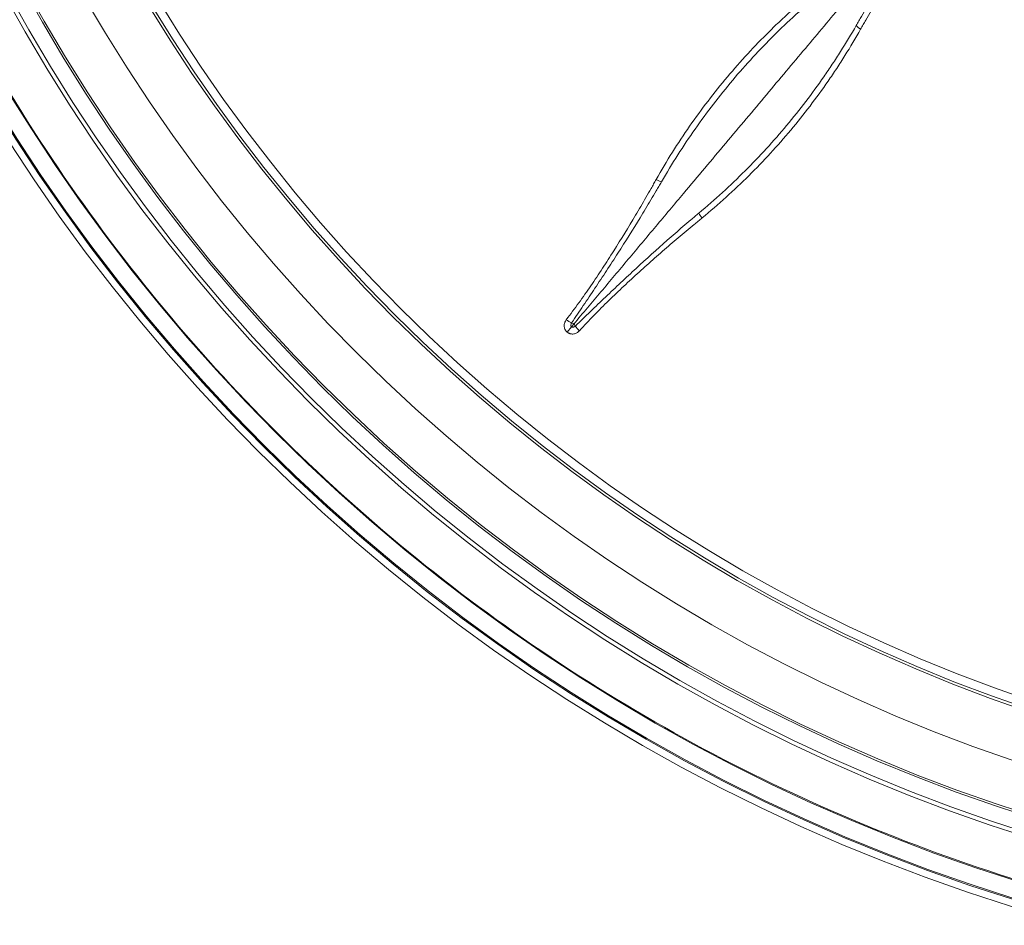
# Model space of a CAD drawing. Units: millimetres. Extents: x 146 to 6548, y -6 to 2217.
# Drawn here: x 418 to 447, y 693 to 719 of the extents above; entities that cross this region are included whole.
import ezdxf

# ---------------------------------------------------------------- set-up
doc = ezdxf.new("R2010")
doc.units = ezdxf.units.MM
doc.header["$LTSCALE"] = 12
doc.layers.add('1', color=7, linetype='Continuous')

msp = doc.modelspace()

# ---------------------------------------------------------------- linework, layer by layer
at = {"layer": '1', "color": 7, "linetype": 'Continuous', "lineweight": 13}
msp.add_line((434.37158, 710.37086), (434.49795, 710.52146), dxfattribs=at)
at = {"layer": '1', "color": 7, "linetype": 'Continuous', "lineweight": 18}
for radius in [90, 89.7, 53, 52.49282, 49.2, 47.71597]:
    msp.add_circle((463.05675, 744.55652), radius, dxfattribs=at)
at = {"layer": '1', "color": 7, "linetype": 'Continuous', "lineweight": 13}
for radius in [89.4054, 53.23903, 53.03347, 51.18501, 51.06346, 50.61045, 50.54967, 47.63938, 47.39249]:
    msp.add_circle((463.05675, 744.55652), radius, dxfattribs=at)
for centre, major_axis, ratio, start_param, end_param in [((442.9758, 719.27635), (0.26125, -0.14747), 0.499604, 4.03954724, 4.63326896), ((437.03962, 714.89627), (0.26128, -0.14743), 0.429486, 4.62273181, 5.19934609), ((438.36549, 713.78465), (0.19057, -0.2317), 0.429494, 4.22539057, 4.80203301)]:
    msp.add_ellipse(centre, major_axis=major_axis, ratio=ratio, start_param=start_param, end_param=end_param, dxfattribs=at)
at = {"layer": '1', "color": 7, "linetype": 'Continuous', "lineweight": 18}
for centre, major_axis, ratio, start_param, end_param in [((434.42223, 710.81835), (0.23765, -0.18309), 0.391659, 4.69384398, 5.32147408), ((434.80348, 710.49845), (0.22195, -0.20184), 0.390579, 4.10255925, 4.73021939)]:
    msp.add_ellipse(centre, major_axis=major_axis, ratio=ratio, start_param=start_param, end_param=end_param, dxfattribs=at)
for points, knots in [([(410.58162, 744.55652), (410.58162, 747.99101), (410.91988, 751.42542), (412.25995, 758.16241), (413.26173, 761.46483), (415.89037, 767.81094), (417.51717, 770.85447), (421.33337, 776.56582), (423.52268, 779.23349), (428.37978, 784.0906), (431.04746, 786.2799), (436.7588, 790.0961), (439.80233, 791.7229), (446.14844, 794.35155), (449.45087, 795.35333), (456.18786, 796.6934), (459.62227, 797.03166), (466.49124, 797.03166), (469.92565, 796.6934), (476.66264, 795.35333), (479.96507, 794.35155), (486.31117, 791.7229), (489.3547, 790.0961), (495.06605, 786.2799), (497.73373, 784.0906), (502.59083, 779.23349), (504.78014, 776.56582), (508.59634, 770.85447), (510.22314, 767.81094), (512.85178, 761.46483), (513.85356, 758.16241), (515.19363, 751.42542), (515.53189, 747.99101), (515.53189, 741.12203), (515.19363, 737.68763), (513.85356, 730.95063), (512.85178, 727.64821), (510.22314, 721.3021), (508.59634, 718.25857), (504.78014, 712.54722), (502.59083, 709.87955), (497.73373, 705.02244), (495.06605, 702.83314), (489.3547, 699.01694), (486.31117, 697.39014), (479.96507, 694.76149), (476.66264, 693.75971), (469.92565, 692.41964), (466.49124, 692.08138), (459.62227, 692.08138), (456.18786, 692.41964), (449.45087, 693.75971), (446.14844, 694.76149), (439.80233, 697.39014), (436.7588, 699.01694), (431.04746, 702.83314), (428.37978, 705.02244), (423.52268, 709.87955), (421.33337, 712.54722), (417.51717, 718.25857), (415.89037, 721.3021), (413.26173, 727.64821), (412.25995, 730.95063), (410.91988, 737.68763), (410.58162, 741.12203), (410.58162, 744.55652)], [0, 0, 0, 0, 0.03125, 0.03125, 0.0625, 0.0625, 0.09375, 0.09375, 0.125, 0.125, 0.15625, 0.15625, 0.1875, 0.1875, 0.21875, 0.21875, 0.25, 0.25, 0.28125, 0.28125, 0.3125, 0.3125, 0.34375, 0.34375, 0.375, 0.375, 0.40625, 0.40625, 0.4375, 0.4375, 0.46875, 0.46875, 0.5, 0.5, 0.53125, 0.53125, 0.5625, 0.5625, 0.59375, 0.59375, 0.625, 0.625, 0.65625, 0.65625, 0.6875, 0.6875, 0.71875, 0.71875, 0.75, 0.75, 0.78125, 0.78125, 0.8125, 0.8125, 0.84375, 0.84375, 0.875, 0.875, 0.90625, 0.90625, 0.9375, 0.9375, 0.96875, 0.96875, 1, 1, 1, 1]), ([(445.32683, 723.42682), (445.07296, 723.12427), (444.56817, 722.52268), (443.81981, 721.63083), (443.0803, 720.74951), (442.59319, 720.16899), (442.0048, 719.46778), (441.28988, 718.61577), (440.15851, 717.26745), (438.97677, 715.85911), (438.16145, 714.88745), (437.47897, 714.07411), (436.9421, 713.43429), (436.14333, 712.48235), (435.35107, 711.53818), (434.82723, 710.91388), (434.56638, 710.60302)], [0, 0, 0, 0, 0.07430981, 0.14861962, 0.22292943, 0.29723923, 0.29723923, 0.40354406, 0.50984889, 0.61615373, 0.72245856, 0.72245856, 0.79184392, 0.86122928, 0.93061464, 1, 1, 1, 1])]:
    msp.add_open_spline(points, degree=3, knots=knots, dxfattribs=at)
at = {"layer": '1', "color": 7, "linetype": 'Continuous', "lineweight": 13}
for points, knots in [([(442.75536, 719.26618), (442.78094, 719.31064), (442.80658, 719.35499), (442.85798, 719.44359), (442.93524, 719.5763), (443.11668, 719.88454), (443.2742, 720.14638), (443.59184, 720.66709), (443.80709, 721.01025), (444.13448, 721.51978), (444.24436, 721.68875), (444.46539, 722.02532), (444.57655, 722.19293), (444.8, 722.52744), (444.91226, 722.69435), (445.08179, 722.94472), (445.13851, 723.02817), (445.25256, 723.19506), (445.30991, 723.27852), (445.36776, 723.36182)], [0, 0, 0, 0, 0.03125, 0.03125, 0.0625, 0.125, 0.25, 0.25, 0.5, 0.5, 0.625, 0.625, 0.75, 0.75, 0.875, 0.875, 0.9375, 0.9375, 1, 1, 1, 1]), ([(445.4865, 723.22825), (445.36542, 723.07177), (445.24708, 722.91263), (445.01464, 722.59005), (444.90054, 722.42666), (444.67548, 722.09673), (444.56452, 721.93015), (444.34495, 721.59434), (444.23635, 721.42509), (444.02112, 721.08422), (443.9145, 720.91259), (443.70314, 720.56723), (443.49365, 720.21974), (443.28771, 719.86811), (443.13452, 719.6029), (443.05824, 719.46991), (442.98243, 719.33637), (442.93199, 719.24722), (442.90685, 719.20257), (442.8817, 719.15789)], [0, 0, 0, 0, 0.125, 0.125, 0.25, 0.25, 0.375, 0.375, 0.5, 0.5, 0.625, 0.625, 0.75, 0.875, 0.875, 0.9375, 0.96875, 0.96875, 1, 1, 1, 1]), ([(436.95316, 714.79771), (437.10422, 715.0662), (437.26092, 715.32932), (437.58476, 715.84541), (437.75192, 716.09837), (438.09642, 716.59432), (438.27376, 716.83731), (438.63831, 717.31352), (439.01273, 717.77997), (439.40661, 718.22704), (439.81011, 718.6645), (440.01666, 718.87842), (440.33374, 719.19207), (440.44069, 719.29546), (440.65658, 719.4994), (440.76554, 719.59999), (441.09551, 719.89764), (441.31956, 720.0906), (441.54784, 720.27795)], [0, 0, 0, 0, 0.125, 0.125, 0.25, 0.25, 0.375, 0.375, 0.5, 0.625, 0.625, 0.75, 0.75, 0.8125, 0.8125, 0.875, 0.875, 1, 1, 1, 1]), ([(441.67641, 720.17234), (441.45215, 719.98477), (441.23124, 719.79214), (440.90537, 719.49541), (440.79766, 719.39519), (440.58411, 719.19214), (440.47823, 719.08925), (439.95472, 718.56921), (439.55388, 718.13452), (438.78958, 717.22718), (438.42612, 716.75455), (437.90959, 716.01655), (437.7422, 715.7657), (437.41696, 715.25425), (437.25912, 714.99364), (437.10593, 714.72812)], [0, 0, 0, 0, 0.125, 0.125, 0.1875, 0.1875, 0.25, 0.25, 0.5, 0.5, 0.75, 0.75, 0.875, 0.875, 1, 1, 1, 1]), ([(438.18836, 713.82075), (438.4232, 714.01769), (438.65239, 714.21835), (439.0995, 714.6274), (439.31742, 714.83577), (439.95438, 715.4725), (440.35665, 715.91243), (441.11733, 716.82251), (441.47575, 717.29266), (441.89692, 717.8984), (441.97984, 718.0205), (442.14271, 718.26602), (442.22268, 718.38948), (442.45829, 718.76185), (442.60961, 719.0128), (442.75536, 719.26618)], [0, 0, 0, 0, 0.125, 0.125, 0.25, 0.25, 0.5, 0.5, 0.75, 0.75, 0.8125, 0.8125, 0.875, 0.875, 1, 1, 1, 1]), ([(442.8817, 719.15789), (442.73686, 718.90059), (442.58576, 718.64649), (442.34996, 718.26993), (442.26983, 718.14518), (442.1065, 717.89721), (442.02327, 717.77395), (441.76949, 717.4073), (441.59471, 717.16678), (441.23402, 716.69354), (440.86221, 716.2281), (440.46794, 715.77845), (440.06235, 715.33682), (439.85389, 715.12002), (439.42538, 714.6947), (439.20534, 714.48619), (438.75342, 714.07771), (438.52156, 713.87774), (438.28343, 713.68239)], [0, 0, 0, 0, 0.125, 0.125, 0.1875, 0.1875, 0.25, 0.25, 0.375, 0.375, 0.5, 0.625, 0.625, 0.75, 0.75, 0.875, 0.875, 1, 1, 1, 1]), ([(434.34613, 710.72869), (434.47064, 710.88964), (434.5919, 711.0527), (434.8293, 711.38204), (434.94544, 711.54825), (435.17367, 711.88266), (435.28578, 712.0509), (435.50683, 712.38887), (435.61575, 712.55863), (435.9384, 713.06971), (436.14807, 713.41292), (436.45528, 713.93034), (436.55646, 714.10326), (436.7065, 714.36323), (436.78109, 714.49337), (436.85504, 714.62373), (436.90421, 714.71069), (436.92869, 714.75421), (436.95316, 714.79771)], [0, 0, 0, 0, 0.125, 0.125, 0.25, 0.25, 0.375, 0.375, 0.5, 0.5, 0.75, 0.75, 0.875, 0.875, 0.9375, 0.96875, 0.96875, 1, 1, 1, 1]), ([(437.10593, 714.72812), (437.08083, 714.68461), (437.0556, 714.64113), (437.00503, 714.55423), (436.92897, 714.42397), (436.74993, 714.12058), (436.59383, 713.86152), (436.27826, 713.34472), (436.06331, 713.00195), (435.73506, 712.49049), (435.62467, 712.32045), (435.40235, 711.98116), (435.29041, 711.81191), (435.06563, 711.47423), (434.9528, 711.30577), (434.78322, 711.05403), (434.72664, 710.97028), (434.61326, 710.8033), (434.55646, 710.72005), (434.49938, 710.63727)], [0, 0, 0, 0, 0.03125, 0.03125, 0.0625, 0.125, 0.25, 0.25, 0.5, 0.5, 0.625, 0.625, 0.75, 0.75, 0.875, 0.875, 0.9375, 0.9375, 1, 1, 1, 1]), ([(434.61175, 710.54298), (434.68338, 710.61358), (434.75549, 710.68397), (434.90027, 710.82465), (434.97293, 710.89493), (435.19144, 711.10567), (435.33778, 711.24606), (435.63133, 711.52611), (435.77858, 711.66574), (436.07413, 711.94363), (436.22244, 712.08188), (436.66918, 712.494), (436.96947, 712.76525), (437.42371, 713.16584), (437.57575, 713.29834), (437.80476, 713.49546), (437.91951, 713.59362), (438.03461, 713.69117), (438.11143, 713.75607), (438.14987, 713.78847), (438.18836, 713.82075)], [0, 0, 0, 0, 0.0625, 0.0625, 0.125, 0.125, 0.25, 0.25, 0.375, 0.375, 0.5, 0.5, 0.75, 0.75, 0.875, 0.875, 0.9375, 0.96875, 0.96875, 1, 1, 1, 1]), ([(438.28343, 713.68239), (438.24483, 713.65072), (438.20621, 713.61904), (438.12909, 713.55551), (438.01352, 713.46001), (437.74461, 713.23582), (437.51546, 713.04126), (437.21122, 712.77959), (437.05973, 712.6476), (436.75828, 712.38134), (436.60831, 712.24707), (436.31009, 711.97606), (436.16184, 711.83932), (435.86741, 711.56298), (435.72124, 711.42339), (435.43165, 711.14066), (435.28823, 710.99754), (435.00521, 710.70667), (434.86564, 710.5589), (434.72861, 710.40817)], [0, 0, 0, 0, 0.03125, 0.03125, 0.0625, 0.125, 0.25, 0.25, 0.375, 0.375, 0.5, 0.5, 0.625, 0.625, 0.75, 0.75, 0.875, 0.875, 1, 1, 1, 1]), ([(434.37158, 710.37086), (434.35815, 710.38212), (434.34611, 710.39453), (434.32473, 710.4216), (434.31535, 710.43643), (434.30024, 710.46704), (434.29438, 710.48293), (434.28608, 710.51591), (434.28378, 710.53245), (434.28262, 710.56547), (434.2838, 710.58212), (434.2893, 710.61424), (434.29359, 710.62983), (434.30203, 710.6526), (434.30517, 710.66008), (434.31199, 710.67464), (434.31568, 710.68175), (434.32747, 710.70264), (434.33632, 710.71596), (434.34613, 710.72869)], [0, 0, 0, 0, 0.125, 0.125, 0.25, 0.25, 0.375, 0.375, 0.5, 0.5, 0.625, 0.625, 0.75, 0.75, 0.8125, 0.8125, 0.875, 0.875, 1, 1, 1, 1]), ([(434.49939, 710.63726), (434.49871, 710.63622), (434.49803, 710.63512), (434.49676, 710.63296), (434.49493, 710.62969), (434.4912, 710.62193), (434.48879, 710.61507), (434.48479, 710.60107), (434.48318, 710.59135), (434.48159, 710.57625), (434.4812, 710.57111), (434.48099, 710.56055), (434.48118, 710.55521), (434.48301, 710.54444), (434.48466, 710.53918), (434.48869, 710.53182), (434.49027, 710.52951), (434.49381, 710.52525), (434.49583, 710.52324), (434.49795, 710.52146)], [0, 0, 0, 0, 0.03125, 0.03125, 0.0625, 0.125, 0.25, 0.25, 0.5, 0.5, 0.625, 0.625, 0.75, 0.75, 0.875, 0.875, 0.9375, 0.9375, 1, 1, 1, 1]), ([(434.49795, 710.52146), (434.5007, 710.52474), (434.52315, 710.55149), (434.54701, 710.57994), (434.56638, 710.60302)], [0, 0, 0, 0, 0.12381921, 1, 1, 1, 1]), ([(434.49795, 710.52146), (434.50223, 710.51788), (434.5072, 710.515), (434.51773, 710.51144), (434.52323, 710.51074), (434.53413, 710.51082), (434.53943, 710.51155), (434.54979, 710.51359), (434.55477, 710.51487), (434.56447, 710.51765), (434.56919, 710.51917), (434.57844, 710.52256), (434.58298, 710.52444), (434.59174, 710.52871), (434.59598, 710.53109), (434.60413, 710.5365), (434.60806, 710.53956), (434.61174, 710.54299)], [0, 0, 0, 0, 0.125, 0.125, 0.25, 0.25, 0.375, 0.375, 0.5, 0.5, 0.625, 0.625, 0.75, 0.75, 0.875, 0.875, 1, 1, 1, 1]), ([(434.72861, 710.40817), (434.71777, 710.3963), (434.70621, 710.38526), (434.68157, 710.36493), (434.6685, 710.35564), (434.6405, 710.33919), (434.62581, 710.3322), (434.59507, 710.32116), (434.57887, 710.31709), (434.54615, 710.31247), (434.5295, 710.31184), (434.50409, 710.31365), (434.49562, 710.31471), (434.47893, 710.31771), (434.4624, 710.32159), (434.44622, 710.32724), (434.43021, 710.33379), (434.42229, 710.33752), (434.39938, 710.34984), (434.38502, 710.35958), (434.37158, 710.37086)], [0, 0, 0, 0, 0.125, 0.125, 0.25, 0.25, 0.375, 0.375, 0.5, 0.5, 0.625, 0.625, 0.6875, 0.6875, 0.75, 0.8125, 0.8125, 0.875, 0.875, 1, 1, 1, 1])]:
    msp.add_open_spline(points, degree=3, knots=knots, dxfattribs=at)
at = {"layer": '1', "color": 7, "linetype": 'Continuous', "lineweight": 18}
for points in [[(434.56638, 710.60302), (434.55814, 710.60993), (434.5323, 710.62247), (434.49938, 710.63727)], [(434.56638, 710.60302), (434.57462, 710.59611), (434.59146, 710.57283), (434.61174, 710.54299)]]:
    msp.add_open_spline(points, degree=3, dxfattribs=at)

doc.saveas('drawing.dxf')
